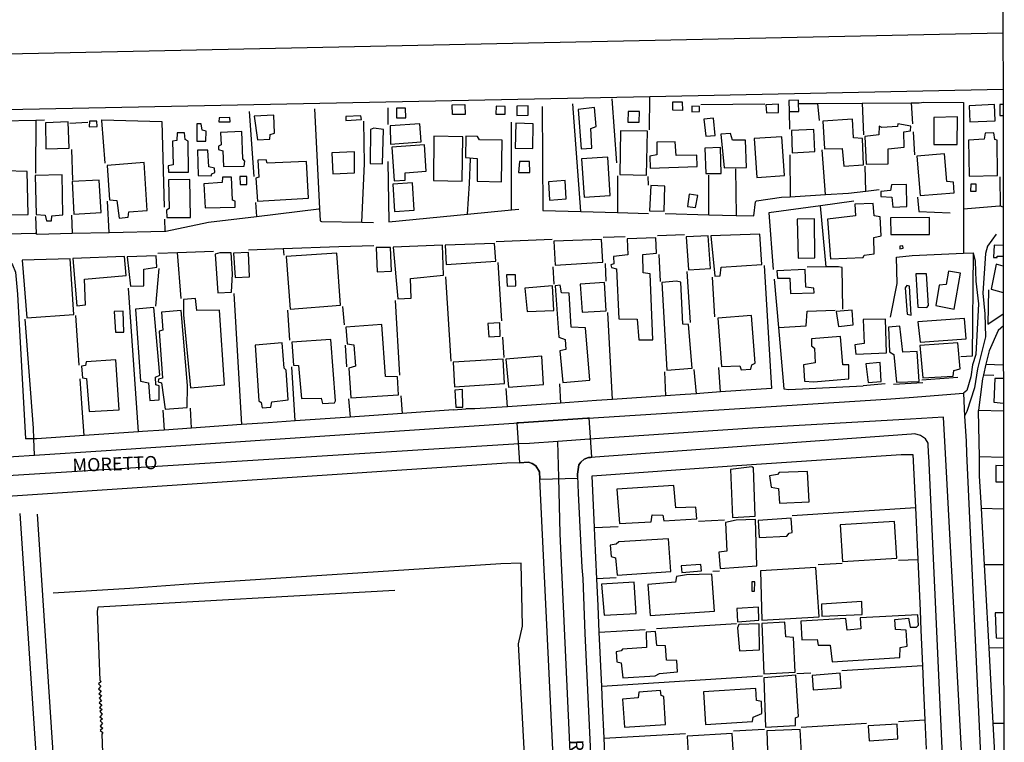
# Model space of a CAD drawing. Units: millimetres. Extents: x 185523 to 187939, y 1679829 to 1682603.
# Drawn here: x 187750 to 187936, y 1682246 to 1682382 of the extents above; entities that cross this region are included whole.
import ezdxf
from ezdxf.enums import TextEntityAlignment as Align

# ---------------------------------------------------------------- set-up
doc = ezdxf.new("R2010")
doc.units = ezdxf.units.MM
doc.header["$LTSCALE"] = 4
doc.header["$MEASUREMENT"] = 0
for name, color, linetype in [('V-CANAL', 7, 'Continuous'), ('V-CRUZAMENTO', 1, 'Continuous'), ('V-EDIFICACAO', 2, 'Continuous'), ('V-EIXO_DE_LOGRADOURO', 130, 'Continuous'), ('V-LOTE', 1, 'Continuous'), ('V-NOME_DOS_LOGRADOUROS', 7, 'Continuous'), ('V-QUADRA', 20, 'Continuous'), ('V-TESTADA', 4, 'Continuous'), ('V-VALETA', 241, 'Continuous'), ('X-LIMITE_5000', 7, 'Continuous')]:
    doc.layers.add(name, color=color, linetype=linetype)

msp = doc.modelspace()

# ---------------------------------------------------------------- linework, layer by layer
at = {"layer": 'V-CANAL'}
for points in [[(187935.92, 1682379.86), (187609.6, 1682372.97), (187453.36, 1682369.41)], [(187869.04, 1682367.9), (187935.93, 1682369.26)], [(187612.92, 1682362.68), (187869.04, 1682367.9)], [(187657.57, 1682332.21), (187743.87, 1682338.96), (187744.82, 1682338.76), (187746.38, 1682338.1), (187747.56, 1682337.15), (187748.38, 1682336.04), (187749, 1682334.66), (187749.35, 1682330.45), (187750.88, 1682303.1)], [(187749.81, 1682288.97), (187756.31, 1682191.42)], [(187763.91, 1682117.64), (187763.72, 1682119.42), (187761.03, 1682168.79), (187753.11, 1682288.86)]]:
    msp.add_lwpolyline(points, dxfattribs=at)
at = {"layer": 'V-CRUZAMENTO'}
msp.add_lwpolyline([(187857.602, 1682307.044), (187857.38, 1682307.03), (187857.26, 1682307.02), (187844.24, 1682306.14), (187843.901, 1682306.117), (187844.41, 1682298.58), (187846.06, 1682298.65), (187846.79, 1682298.41), (187847.45, 1682297.97), (187848.15, 1682296.83), (187848.22, 1682295.43), (187855.406, 1682295.63), (187855.39, 1682296.07), (187855.38, 1682296.43), (187855.65, 1682298.2), (187855.98, 1682298.7), (187856.62, 1682299.23), (187857.43, 1682299.56), (187857.85, 1682299.59), (187858.074, 1682299.606)], close=True, dxfattribs=at)
at = {"layer": 'V-EDIFICACAO'}
for points in [[(187873.42, 1682365.27), (187873.42, 1682366.89), (187875.21, 1682366.9), (187875.26, 1682365.26)], [(187897.2, 1682366.54), (187897.19, 1682367.16), (187895.4, 1682367.12), (187895.41, 1682365.02), (187895.43, 1682365.02), (187897.24, 1682365.04)], [(187822.85, 1682363.84), (187822.8, 1682365.67), (187821.09, 1682365.65), (187821.11, 1682363.84)], [(187831.68, 1682364.48), (187831.61, 1682366.3), (187834.03, 1682366.35), (187834.08, 1682364.48)], [(187841.65, 1682364.51), (187841.65, 1682365.99), (187839.96, 1682366.06), (187839.9, 1682364.54)], [(187846.01, 1682364.36), (187846.01, 1682366.09), (187843.89, 1682366.03), (187843.87, 1682364.31)], [(187855.5, 1682365.44), (187856.08, 1682357.95), (187858.07, 1682358.13), (187857.92, 1682361.82), (187858.91, 1682362.19), (187858.6, 1682365.81), (187855.5, 1682365.44)], [(187867.05, 1682363), (187867.08, 1682365.02), (187864.97, 1682365.07), (187864.92, 1682363.03)], [(187877.04, 1682366.04), (187877.03, 1682365), (187878.45, 1682365.02), (187878.44, 1682366.02), (187877.04, 1682366.04)], [(187891.03, 1682366.32), (187891.13, 1682364.81), (187893.41, 1682364.87), (187893.4, 1682366.42), (187891.03, 1682366.32)], [(187929.5, 1682366.14), (187929.67, 1682363.11), (187934.41, 1682363.29), (187934.34, 1682366.36), (187929.5, 1682366.14)], [(187754.64, 1682362.88), (187754.74, 1682357.98), (187759.16, 1682358.11), (187758.97, 1682363.06), (187754.64, 1682362.88)], [(187762.97, 1682363.23), (187762.93, 1682362.16), (187764.41, 1682362.22), (187764.35, 1682363.23), (187762.97, 1682363.23)], [(187787.5, 1682363.85), (187787.46, 1682363.06), (187789.58, 1682363.09), (187789.56, 1682363.91), (187787.5, 1682363.85)], [(187794.16, 1682364.15), (187794.79, 1682359.67), (187797.14, 1682359.83), (187797.19, 1682360.72), (187798.01, 1682360.92), (187797.88, 1682364.37), (187794.16, 1682364.15)], [(187811.49, 1682364.08), (187811.52, 1682363.37), (187814.5, 1682363.54), (187814.36, 1682364.23), (187811.49, 1682364.08)], [(187879.26, 1682363.61), (187879.67, 1682360.39), (187881.4, 1682360.5), (187881.1, 1682363.81), (187879.26, 1682363.61)], [(187901.84, 1682363.22), (187902.13, 1682357.99), (187905.48, 1682358.04), (187905.78, 1682354.73), (187909.51, 1682354.93), (187909.33, 1682359.91), (187907.62, 1682360.07), (187907.41, 1682363.58), (187901.84, 1682363.22)], [(187922.8, 1682363.93), (187922.8, 1682358.79), (187927.25, 1682358.78), (187927.32, 1682364.06), (187922.8, 1682363.93)], [(187783.32, 1682362.69), (187783.32, 1682359.45), (187785.02, 1682359.45), (187785.05, 1682361.3), (187784.3, 1682361.5), (187784.15, 1682362.68), (187783.32, 1682362.69)], [(187787.75, 1682361.09), (187787.9, 1682358.75), (187787.41, 1682358.49), (187787.43, 1682357.83), (187788.25, 1682357.58), (187788.35, 1682354.62), (187792.26, 1682354.67), (187792.39, 1682355.67), (187791.99, 1682356.08), (187791.79, 1682361.29), (187787.75, 1682361.09)], [(187816.78, 1682361.86), (187816.17, 1682361.66), (187816.1, 1682355.2), (187818.44, 1682355.11), (187818.65, 1682361.65), (187816.78, 1682361.86)], [(187819.93, 1682362.34), (187819.96, 1682358.85), (187825.79, 1682359.28), (187825.53, 1682362.72), (187819.93, 1682362.34)], [(187843.71, 1682362.82), (187843.54, 1682358.11), (187846.91, 1682358.06), (187847, 1682362.74), (187843.71, 1682362.82)], [(187863.54, 1682361.38), (187863.38, 1682353.14), (187868.4, 1682353.02), (187868.62, 1682361.34), (187863.54, 1682361.38)], [(187895.88, 1682361.44), (187895.99, 1682357.23), (187900.3, 1682357.45), (187900.11, 1682361.63), (187895.88, 1682361.44)], [(187909.79, 1682360.32), (187910.04, 1682355.05), (187914.18, 1682355.14), (187914.19, 1682358.01), (187917.18, 1682358.29), (187917.15, 1682361.18), (187918.43, 1682361.4), (187918.45, 1682362.3), (187916.02, 1682362.73), (187915.93, 1682362.19), (187912.98, 1682362), (187912.47, 1682362.28), (187912.39, 1682360.66), (187909.79, 1682360.32)], [(187779.59, 1682361.03), (187779.51, 1682359.55), (187778.72, 1682359.4), (187778.84, 1682354.95), (187777.88, 1682354.76), (187777.93, 1682353.56), (187781.73, 1682353.58), (187781.68, 1682359.43), (187781.08, 1682359.72), (187780.99, 1682361.02), (187779.59, 1682361.03)], [(187828.19, 1682360.35), (187828.13, 1682351.96), (187833.52, 1682351.83), (187833.67, 1682360.27), (187828.19, 1682360.35)], [(187834.2, 1682360.36), (187834.14, 1682356.35), (187836.38, 1682356.18), (187836.39, 1682351.83), (187841.01, 1682351.75), (187841.1, 1682359.62), (187836.84, 1682359.71), (187836.46, 1682360.3), (187834.2, 1682360.36)], [(187870.36, 1682359.22), (187870.41, 1682356.84), (187869.09, 1682356.57), (187869.12, 1682354.35), (187878.04, 1682354.65), (187877.99, 1682356.75), (187874.04, 1682356.71), (187873.83, 1682359.32), (187870.36, 1682359.22)], [(187884.36, 1682360.88), (187882.48, 1682360.74), (187883.15, 1682354.38), (187887.35, 1682354.44), (187887.19, 1682359.59), (187884.69, 1682359.64), (187884.36, 1682360.88)], [(187888.83, 1682359.94), (187889.35, 1682352.56), (187894.56, 1682352.95), (187894.08, 1682360.26), (187888.83, 1682359.94)], [(187929.37, 1682359.59), (187929.53, 1682352.78), (187934.9, 1682352.91), (187934.83, 1682359.6), (187934.35, 1682359.75), (187934.21, 1682360.99), (187932.56, 1682360.94), (187932.35, 1682359.8), (187929.37, 1682359.59)], [(187783.41, 1682357.71), (187783.57, 1682352.91), (187786.04, 1682352.85), (187786.12, 1682353.25), (187786.69, 1682353.49), (187786.65, 1682354.33), (187785.58, 1682354.55), (187785.38, 1682357.74), (187783.41, 1682357.71)], [(187808.83, 1682357.23), (187809.03, 1682353.23), (187813.16, 1682353.42), (187813.12, 1682357.41), (187808.83, 1682357.23)], [(187820.19, 1682358.28), (187820.63, 1682351.92), (187822.75, 1682352.08), (187822.77, 1682353.44), (187826.72, 1682353.75), (187826.4, 1682358.73), (187820.19, 1682358.28)], [(187879.45, 1682358.12), (187879.67, 1682353.3), (187882.58, 1682353.33), (187882.43, 1682358.24), (187879.45, 1682358.12)], [(187796.59, 1682355.24), (187796.43, 1682355.88), (187794.87, 1682355.82), (187795.04, 1682352.63), (187794.48, 1682352.41), (187794.81, 1682348.09), (187804.42, 1682348.67), (187804.08, 1682355.6), (187796.59, 1682355.24)], [(187844.38, 1682355.58), (187844.21, 1682353.53), (187846.33, 1682353.53), (187846.3, 1682355.56), (187844.38, 1682355.58)], [(187856.13, 1682356.07), (187856.65, 1682348.86), (187861.57, 1682349.12), (187861.13, 1682356.41), (187856.13, 1682356.07)], [(187919.64, 1682356.59), (187920.22, 1682349.12), (187926.65, 1682349.64), (187926.58, 1682351.69), (187925.32, 1682351.81), (187924.85, 1682357.05), (187919.64, 1682356.59)], [(187746.98, 1682353.8), (187747.53, 1682345.51), (187751.39, 1682345.54), (187751.18, 1682353.71), (187746.98, 1682353.8)], [(187766.3, 1682354.83), (187766.76, 1682348.33), (187768.15, 1682348.21), (187768.58, 1682344.87), (187770.31, 1682345.05), (187770.41, 1682346.04), (187773.87, 1682346.31), (187773.35, 1682355.39), (187766.3, 1682354.83)], [(187752.69, 1682352.92), (187752.88, 1682345.56), (187754.6, 1682345.44), (187754.82, 1682344.37), (187755.77, 1682344.36), (187755.85, 1682345.28), (187757.95, 1682345.52), (187757.8, 1682353.03), (187752.69, 1682352.92)], [(187759.69, 1682351.78), (187760.04, 1682345.61), (187765.16, 1682345.96), (187764.83, 1682352.02), (187759.69, 1682351.78)], [(187777.92, 1682352.12), (187778.05, 1682346.68), (187777.54, 1682346.36), (187777.6, 1682344.98), (187782.09, 1682345), (187781.96, 1682352.19), (187777.92, 1682352.12)], [(187784.65, 1682351.35), (187784.85, 1682346.8), (187790.53, 1682346.93), (187790.54, 1682348.09), (187790.04, 1682348.26), (187789.87, 1682352.64), (187788.17, 1682352.6), (187788.08, 1682351.59), (187784.65, 1682351.35)], [(187791.42, 1682352.73), (187791.49, 1682351.22), (187792.77, 1682351.23), (187792.78, 1682352.76), (187791.42, 1682352.73)], [(187849.85, 1682351.74), (187850.08, 1682348.29), (187853.22, 1682348.49), (187853.06, 1682352), (187849.85, 1682351.74)], [(187820.41, 1682351.3), (187820.73, 1682346.12), (187824.44, 1682346.38), (187824.16, 1682351.52), (187820.41, 1682351.3)], [(187869.22, 1682351.02), (187869.02, 1682346.25), (187871.8, 1682346.19), (187871.9, 1682350.91), (187869.22, 1682351.02)], [(187914.83, 1682351.15), (187914.65, 1682350.07), (187912.77, 1682349.89), (187912.78, 1682348.93), (187914.87, 1682348.81), (187915.09, 1682346.92), (187917.74, 1682347.05), (187917.68, 1682351.24), (187914.83, 1682351.15)], [(187929.83, 1682351.3), (187929.75, 1682349.99), (187930.85, 1682349.99), (187930.86, 1682351.3), (187929.83, 1682351.3)], [(187876.52, 1682349.42), (187876.17, 1682347.04), (187877.72, 1682346.85), (187878.13, 1682349.13), (187876.52, 1682349.42)], [(187902.7, 1682344.66), (187903.24, 1682337.14), (187909.46, 1682337.41), (187909.63, 1682337.88), (187911.56, 1682338.13), (187911.44, 1682341.21), (187912.84, 1682341.5), (187912.68, 1682345.11), (187911.54, 1682345.27), (187911.37, 1682347.66), (187907.9, 1682347.48), (187907.99, 1682345.3), (187902.7, 1682344.66)], [(187896.96, 1682344.69), (187897.13, 1682337.28), (187900.3, 1682337.37), (187900.21, 1682344.72), (187896.96, 1682344.69)], [(187914.63, 1682344.91), (187914.66, 1682341.75), (187921.99, 1682341.79), (187921.99, 1682344.96), (187914.63, 1682344.91)], [(187850.87, 1682340.53), (187851.17, 1682335.97), (187860.16, 1682336.54), (187859.93, 1682340.81), (187850.87, 1682340.53)], [(187864.78, 1682340.93), (187864.88, 1682337.91), (187862.21, 1682337.62), (187862.22, 1682336.24), (187861.69, 1682336.05), (187861.78, 1682335.5), (187862.73, 1682335.28), (187863.18, 1682325.79), (187866.68, 1682325.72), (187866.98, 1682321.81), (187869.62, 1682321.84), (187869.11, 1682334.3), (187867.81, 1682334.52), (187867.71, 1682337.97), (187870.35, 1682338.24), (187870.19, 1682341.14), (187864.78, 1682340.93)], [(187875.91, 1682341.35), (187876.39, 1682335.06), (187880.56, 1682335.31), (187880.09, 1682341.54), (187875.91, 1682341.35)], [(187880.63, 1682341.5), (187881.38, 1682333.9), (187882.38, 1682333.97), (187882.56, 1682335.58), (187890.25, 1682336.11), (187889.87, 1682341.82), (187880.63, 1682341.5)], [(187817.26, 1682339.31), (187817.45, 1682334.7), (187820.18, 1682334.8), (187819.95, 1682339.31), (187817.26, 1682339.31)], [(187820.44, 1682339.35), (187821.35, 1682329.6), (187823.85, 1682329.73), (187823.73, 1682333.44), (187830, 1682334.04), (187829.79, 1682339.72), (187820.44, 1682339.35)], [(187830.34, 1682339.74), (187830.53, 1682336.09), (187839.88, 1682336.7), (187839.67, 1682340.08), (187830.34, 1682339.74)], [(187916.42, 1682339.53), (187916.4, 1682339.04), (187917.05, 1682339.17), (187916.97, 1682339.62), (187916.42, 1682339.53)], [(187750.24, 1682336.91), (187751.1, 1682325.99), (187760, 1682326.63), (187759.34, 1682337.19), (187750.24, 1682336.91)], [(187759.84, 1682337.21), (187760.61, 1682328.26), (187762.25, 1682328.47), (187762.01, 1682333.29), (187769.94, 1682334.02), (187769.62, 1682337.62), (187759.84, 1682337.21)], [(187770.13, 1682337.51), (187770.75, 1682332), (187773.25, 1682332.02), (187773.27, 1682335.2), (187775.73, 1682335.56), (187775.62, 1682337.74), (187770.13, 1682337.51)], [(187787.66, 1682338.32), (187786.75, 1682338.03), (187787.27, 1682330.71), (187789.87, 1682330.84), (187790.04, 1682334.35), (187789.78, 1682338.31), (187787.66, 1682338.32)], [(187790.23, 1682338.22), (187790.55, 1682333.62), (187793.27, 1682333.77), (187793.1, 1682338.34), (187790.23, 1682338.22)], [(187800.2, 1682337.62), (187800.96, 1682327.65), (187810.51, 1682328.38), (187809.81, 1682338.25), (187800.2, 1682337.62)], [(187893.1, 1682334.89), (187893.21, 1682333.52), (187895.55, 1682333.48), (187895.72, 1682330.58), (187900.16, 1682330.71), (187900.13, 1682331.59), (187898.62, 1682331.81), (187898.45, 1682335.15), (187893.1, 1682334.89)], [(187843.68, 1682332.08), (187843.62, 1682334.13), (187841.94, 1682334.13), (187842.05, 1682332.01)], [(187919.42, 1682334.33), (187919.8, 1682328.03), (187921.5, 1682327.94), (187921.81, 1682328.32), (187921.42, 1682334.3), (187919.42, 1682334.33)], [(187923.82, 1682332.19), (187923.21, 1682328.34), (187926.68, 1682327.65), (187927.86, 1682334.46), (187925.58, 1682334.85), (187925.15, 1682332.28), (187923.82, 1682332.19)], [(187845.42, 1682331.63), (187845.83, 1682327.17), (187850.86, 1682327.4), (187850.64, 1682332.02), (187845.42, 1682331.63)], [(187854.19, 1682324.21), (187853.76, 1682330.67), (187852.35, 1682330.71), (187852.07, 1682332.18), (187851.16, 1682332.04), (187851.83, 1682322.36), (187853.03, 1682321.89), (187853.13, 1682320.01), (187852.02, 1682319.72), (187852.57, 1682313.74), (187857.72, 1682314.18), (187856.89, 1682324.09), (187854.19, 1682324.21)], [(187855.88, 1682332.35), (187856.25, 1682327.04), (187860.78, 1682327.34), (187860.49, 1682332.67), (187855.88, 1682332.35)], [(187874.1, 1682332.93), (187871.35, 1682332.7), (187872.25, 1682316.07), (187877.05, 1682316.5), (187876.41, 1682324.76), (187875.34, 1682324.81), (187874.94, 1682332.73), (187874.1, 1682332.93)], [(187917.7, 1682332.1), (187917.37, 1682331.7), (187917.76, 1682326.69), (187918.51, 1682326.53), (187918.23, 1682332), (187917.7, 1682332.1)], [(187783.31, 1682327.36), (187783.04, 1682329.67), (187780.76, 1682329.45), (187780.78, 1682326.56), (187782.09, 1682312.75), (187788.54, 1682313.34), (187787.58, 1682327.47), (187783.31, 1682327.36)], [(187771.67, 1682327.66), (187772.63, 1682314.03), (187774.18, 1682313.72), (187774.43, 1682310.38), (187776.18, 1682310.46), (187776.16, 1682313.12), (187775.56, 1682313.32), (187775.5, 1682314.75), (187776.29, 1682315.17), (187775.14, 1682327.92), (187771.67, 1682327.66)], [(187767.62, 1682327.18), (187767.91, 1682323.31), (187769.48, 1682323.31), (187769.37, 1682327.24), (187767.62, 1682327.18)], [(187776.62, 1682327.07), (187776.86, 1682323.66), (187776.17, 1682323.45), (187776.83, 1682314.57), (187776.04, 1682314.4), (187776.01, 1682313.91), (187776.61, 1682313.69), (187777.32, 1682308.74), (187781.48, 1682309.02), (187781.52, 1682313.16), (187780.31, 1682327.37), (187776.62, 1682327.07)], [(187881.91, 1682325.94), (187882.61, 1682316.81), (187886.07, 1682316.92), (187886.38, 1682316.17), (187888.17, 1682316.29), (187888.37, 1682317.07), (187888.99, 1682317.4), (187888.31, 1682326.44), (187881.91, 1682325.94)], [(187904.36, 1682327.22), (187904.75, 1682324.36), (187907.54, 1682324.65), (187907.36, 1682327.42), (187904.36, 1682327.22)], [(187909.47, 1682325.65), (187909.62, 1682321.16), (187907.86, 1682320.9), (187908.04, 1682319.13), (187913.89, 1682319.4), (187913.7, 1682325.75), (187909.47, 1682325.65)], [(187919.77, 1682325.21), (187920.23, 1682321.4), (187928.95, 1682322.01), (187928.64, 1682325.84), (187919.77, 1682325.21)], [(187811.54, 1682324.25), (187811.77, 1682321.09), (187813, 1682320.87), (187813.33, 1682316.86), (187812.09, 1682316.44), (187812.47, 1682310.87), (187821.47, 1682311.45), (187821.32, 1682314.85), (187819.01, 1682314.9), (187818.33, 1682324.74), (187811.54, 1682324.25)], [(187838.4, 1682324.9), (187838.56, 1682322.43), (187840.75, 1682322.52), (187840.64, 1682325.06), (187838.4, 1682324.9)], [(187916.97, 1682319.49), (187916.41, 1682324.39), (187914.25, 1682324.25), (187914.44, 1682319.53), (187915.26, 1682319.05), (187915.76, 1682313.8), (187920.07, 1682313.97), (187919.69, 1682319.63), (187916.97, 1682319.49)], [(187801.3, 1682321.37), (187801.59, 1682317.04), (187802.55, 1682316.95), (187803.09, 1682310.75), (187806.83, 1682310.8), (187807.09, 1682309.79), (187809.34, 1682309.91), (187809.53, 1682310.28), (187808.69, 1682321.92), (187801.3, 1682321.37)], [(187905.59, 1682317.13), (187905.16, 1682322.44), (187899.69, 1682322.03), (187899.67, 1682320.72), (187900.24, 1682320.23), (187900.37, 1682317.46), (187898.18, 1682317.08), (187898.33, 1682313.98), (187900.05, 1682313.87), (187906.74, 1682314.44), (187906.75, 1682317.08), (187905.59, 1682317.13)], [(187794.32, 1682320.84), (187795.05, 1682310.28), (187795.46, 1682309.99), (187795.64, 1682308.96), (187797.34, 1682309.1), (187797.53, 1682310.1), (187800.59, 1682310.47), (187800.21, 1682316.11), (187799.81, 1682316.49), (187799.44, 1682321.25), (187794.32, 1682320.84)], [(187920.15, 1682320.74), (187920.76, 1682314.64), (187926.51, 1682314.95), (187926.62, 1682316.02), (187927.8, 1682316.37), (187927.37, 1682321.27), (187920.15, 1682320.74)], [(187831.81, 1682317.6), (187832.09, 1682312.94), (187841.54, 1682313.59), (187841.27, 1682318.19), (187831.81, 1682317.6)], [(187841.82, 1682318.2), (187842.29, 1682312.88), (187848.91, 1682313.36), (187848.6, 1682318.71), (187841.82, 1682318.2)], [(187762.37, 1682317.66), (187762.2, 1682316.97), (187761.46, 1682316.82), (187761.63, 1682314.67), (187762.44, 1682314.51), (187762.93, 1682308.27), (187768.59, 1682308.58), (187767.96, 1682318.02), (187762.37, 1682317.66)], [(187909.95, 1682317.26), (187910.37, 1682313.74), (187912.84, 1682313.96), (187912.65, 1682317.51), (187909.95, 1682317.26)], [(187832.12, 1682312.32), (187832.34, 1682309.1), (187833.69, 1682309.09), (187833.6, 1682312.42), (187832.12, 1682312.32)], [(187884.33, 1682297.26), (187884.71, 1682288.2), (187888.98, 1682288.48), (187888.66, 1682297.58), (187888.38, 1682297.79), (187884.33, 1682297.26)], [(187893.56, 1682296.73), (187893.22, 1682296.33), (187891.7, 1682296.12), (187892.05, 1682293.93), (187893.41, 1682293.72), (187893.6, 1682290.92), (187899.22, 1682291.2), (187898.93, 1682296.9), (187893.56, 1682296.73)], [(187862.84, 1682293.55), (187863.29, 1682287.08), (187869.31, 1682287.36), (187869.5, 1682288.72), (187871.5, 1682288.65), (187871.69, 1682287.55), (187877.95, 1682287.95), (187877.8, 1682290.15), (187874, 1682290.04), (187873.6, 1682294.27), (187862.84, 1682293.55)], [(187885.39, 1682287.7), (187883.41, 1682287.28), (187883.65, 1682281.85), (187882.1, 1682281.67), (187882.36, 1682278.53), (187889.33, 1682279.07), (187889.04, 1682287.8), (187885.39, 1682287.7)], [(187889.6, 1682287.64), (187889.75, 1682284.4), (187895.01, 1682284.65), (187895.41, 1682285.22), (187896, 1682285.36), (187895.85, 1682288.08), (187889.6, 1682287.64)], [(187905.1, 1682286.83), (187905.51, 1682279.91), (187915.84, 1682280.54), (187915.41, 1682287.45), (187905.1, 1682286.83)], [(187863.19, 1682283.62), (187862.69, 1682283.16), (187861.57, 1682282.94), (187861.75, 1682280.83), (187862.57, 1682280.55), (187862.9, 1682277.28), (187873.03, 1682278), (187872.58, 1682284.14), (187863.19, 1682283.62)], [(187874.99, 1682279.05), (187875.13, 1682277.79), (187878.87, 1682278.09), (187878.72, 1682279.32), (187874.99, 1682279.05)], [(187874.09, 1682277.02), (187873.89, 1682275.94), (187868.66, 1682275.54), (187869.12, 1682269.69), (187881.29, 1682270.48), (187880.8, 1682277.46), (187876, 1682277.35), (187874.09, 1682277.02)], [(187889.99, 1682278.12), (187890.27, 1682268.77), (187901.09, 1682269.38), (187900.49, 1682278.76), (187889.99, 1682278.12)], [(187859.9, 1682275.59), (187860.41, 1682269.7), (187866.48, 1682270.03), (187866.07, 1682275.99), (187859.9, 1682275.59)], [(187888.39, 1682276.02), (187888.374, 1682274.289), (187888.906, 1682274.282), (187888.913, 1682276.007), (187888.39, 1682276.02)], [(187901.53, 1682271.82), (187901.65, 1682269.53), (187909.29, 1682269.86), (187909.2, 1682272.28), (187901.53, 1682271.82)], [(187885.51, 1682270.98), (187885.68, 1682268.47), (187889.68, 1682268.75), (187889.65, 1682271.25), (187885.51, 1682270.98)], [(187906.4, 1682266.86), (187906.16, 1682269.11), (187897.64, 1682268.58), (187897.86, 1682265.08), (187900.71, 1682265.12), (187900.96, 1682264.05), (187903.19, 1682264.05), (187903.58, 1682260.86), (187916.38, 1682261.69), (187916.45, 1682263.59), (187917.78, 1682263.87), (187917.59, 1682266.87), (187915.58, 1682266.98), (187915.43, 1682268.91), (187918.03, 1682269.17), (187918.33, 1682267.46), (187919.56, 1682267.43), (187919.93, 1682267.84), (187919.82, 1682269.8), (187908.88, 1682269.24), (187908.98, 1682267.12), (187906.4, 1682266.86)], [(187885.94, 1682267.96), (187885.69, 1682267.32), (187886.02, 1682262.97), (187889.81, 1682263.16), (187889.73, 1682268.11), (187885.94, 1682267.96)], [(187894.79, 1682265.63), (187894.62, 1682268.4), (187890.27, 1682268.12), (187890.66, 1682258.59), (187896.57, 1682258.96), (187896.25, 1682265.49), (187894.79, 1682265.63)], [(187868.38, 1682266.53), (187868.46, 1682263.6), (187863.89, 1682263.3), (187863.64, 1682262.96), (187862.68, 1682262.79), (187862.8, 1682260.9), (187863.65, 1682260.68), (187863.98, 1682257.89), (187870.05, 1682258.24), (187870.88, 1682258.71), (187874.31, 1682259.01), (187874.18, 1682261.17), (187872.21, 1682261.21), (187872.03, 1682263.92), (187870.37, 1682263.95), (187870.13, 1682266.61), (187868.38, 1682266.53)], [(187899.8, 1682258.32), (187899.99, 1682255.6), (187905.31, 1682255.98), (187905.08, 1682258.74), (187899.8, 1682258.32)], [(187890.62, 1682257.88), (187890.93, 1682248.52), (187896.66, 1682248.83), (187896.64, 1682250.27), (187897.21, 1682250.56), (187896.72, 1682258.34), (187890.62, 1682257.88)], [(187866.99, 1682255.17), (187866.86, 1682254.1), (187863.87, 1682253.81), (187864.28, 1682248.5), (187872, 1682249.04), (187871.69, 1682254.31), (187871.22, 1682254.49), (187871.06, 1682255.46), (187866.99, 1682255.17)], [(187879.2, 1682255.19), (187879.62, 1682249.06), (187888.52, 1682249.57), (187888.64, 1682250.39), (187890.24, 1682251.11), (187890.19, 1682253.37), (187889.28, 1682253.58), (187889.11, 1682255.84), (187879.2, 1682255.19)], [(187891.19, 1682247.86), (187891.54, 1682238.43), (187893.07, 1682238.27), (187900.8, 1682239.07), (187900.71, 1682240.05), (187897.98, 1682240.13), (187897.5, 1682248.06), (187891.19, 1682247.86)], [(187910.39, 1682248.75), (187910.61, 1682245.96), (187916.03, 1682246.29), (187915.89, 1682249.07), (187910.39, 1682248.75)], [(187876.13, 1682246.8), (187876.35, 1682243.42), (187875.59, 1682243.04), (187875.78, 1682240.8), (187880.64, 1682241.02), (187880.85, 1682242.88), (187884.93, 1682243.25), (187884.66, 1682247.32), (187876.13, 1682246.8)]]:
    msp.add_lwpolyline(points, close=True, dxfattribs=at)
for points in [[(187936.003, 1682366.388), (187935.293, 1682366.371), (187935.332, 1682364.307), (187935.93, 1682364.27)], [(187935.96, 1682339.68), (187934.24, 1682339.73), (187934.13, 1682337.43), (187934.79, 1682337.39), (187934.79, 1682337.65), (187935.96, 1682337.64)], [(187935.96, 1682335.76), (187934.65, 1682336.17), (187933.71, 1682331.41), (187935.97, 1682330.79)], [(187935.99, 1682314.51), (187934.36, 1682314.54), (187934.16, 1682310.01), (187935.99, 1682309.85)], [(187936.01, 1682298), (187934.55, 1682298.02), (187934.54, 1682294.94), (187936.01, 1682294.93)], [(187936.04, 1682270.14), (187934.44, 1682270.14), (187934.61, 1682265.43), (187936.04, 1682265.4)]]:
    msp.add_lwpolyline(points, dxfattribs=at)
at = {"layer": 'V-EIXO_DE_LOGRADOURO'}
for points in [[(187925.01, 1682300.34), (187924.64, 1682307.2), (187918.42, 1682306.84)], [(187918.42, 1682306.84), (187888.52, 1682305.09), (187857.63, 1682303.01)], [(187844.33, 1682302.12), (187680.97, 1682291.91)], [(187851.65, 1682302.6), (187846.28, 1682302.24), (187844.33, 1682302.12)], [(187857.63, 1682303.01), (187851.65, 1682302.6)], [(187851.81, 1682295.75), (187851.65, 1682302.6)], [(187933.38, 1682118.7), (187932.66, 1682129.84), (187928.44, 1682237.1), (187925.01, 1682300.34)], [(187860.47, 1682114.99), (187857.12, 1682175.08), (187852.06, 1682285.1), (187851.81, 1682295.75)]]:
    msp.add_lwpolyline(points, dxfattribs=at)
at = {"layer": 'V-LOTE'}
for points in [[(187861.84, 1682367.44), (187862.75, 1682355.3)], [(187868.98, 1682361.6), (187869.04, 1682367.9)], [(187909.23, 1682366.61), (187918.54, 1682366.67)], [(187918.54, 1682366.67), (187920.02, 1682366.68), (187920.94, 1682366.79), (187928.43, 1682366.73), (187928.44, 1682346.56)], [(187918.54, 1682366.67), (187918.81, 1682362.73)], [(187793.22, 1682365.03), (187794.08, 1682352.77)], [(187805.56, 1682365.58), (187806.52, 1682346.67)], [(187819.46, 1682365.73), (187819.48, 1682362.6)], [(187848.65, 1682365.97), (187848.82, 1682346.32), (187856.03, 1682346.11)], [(187856.03, 1682346.11), (187854.47, 1682366.5)], [(187878.73, 1682366.35), (187890.83, 1682366.47)], [(187895.43, 1682365.02), (187895.51, 1682361.72)], [(187897.2, 1682366.54), (187900.8, 1682366.56)], [(187900.8, 1682366.56), (187909.23, 1682366.61)], [(187900.8, 1682366.56), (187901.14, 1682363.33)], [(187909.23, 1682366.61), (187909.49, 1682360.64)], [(187746.33, 1682363.25), (187752.85, 1682363.43)], [(187752.85, 1682363.43), (187752.74, 1682353.39)], [(187752.85, 1682363.43), (187754.43, 1682363.47)], [(187759.26, 1682362.86), (187762.64, 1682363.05)], [(187765.33, 1682363.49), (187776.69, 1682363.15), (187777.13, 1682346.96)], [(187765.34, 1682363.33), (187765.33, 1682363.49)], [(187765.92, 1682355.25), (187765.34, 1682363.33)], [(187814.51, 1682344.09), (187815.04, 1682355.16), (187814.92, 1682363.22)], [(187842.88, 1682346.46), (187842.89, 1682363.04)], [(187918.9, 1682361.21), (187919.18, 1682356.86)], [(187759.55, 1682357.84), (187759.77, 1682352.02)], [(187902.35, 1682349.31), (187901.66, 1682357.76)], [(187819.48, 1682355.59), (187819.63, 1682344.17), (187834.55, 1682345.64)], [(187834.89, 1682351.43), (187835.08, 1682356.1)], [(187895.54, 1682356.82), (187895.64, 1682348.91)], [(187885.28, 1682354.2), (187885.42, 1682345.38)], [(187909.93, 1682349.98), (187909.81, 1682354.68)], [(187862.97, 1682352.84), (187862.94, 1682345.91)], [(187868.7, 1682352.76), (187868.77, 1682351.12)], [(187880.24, 1682345.51), (187880.2, 1682353.01)], [(187935.42, 1682347.11), (187935.37, 1682352.66)], [(187834.55, 1682345.64), (187834.89, 1682351.43)], [(187902.35, 1682349.31), (187906.69, 1682349.57), (187909.93, 1682349.98)], [(187909.93, 1682349.98), (187912.51, 1682350.3)], [(187766.72, 1682342.15), (187766.37, 1682348.06)], [(187885.42, 1682345.38), (187888.76, 1682345.29), (187889.06, 1682347.97), (187889.25, 1682348.15), (187893.97, 1682348.81), (187895.64, 1682348.91)], [(187895.64, 1682348.91), (187902.35, 1682349.31)], [(187907.68, 1682348.05), (187901.36, 1682347.19)], [(187919.74, 1682348.86), (187919.98, 1682346.15), (187925.93, 1682345.87)], [(187794.39, 1682347.85), (187794.6, 1682345.2)], [(187794.6, 1682345.2), (187806.37, 1682346.6)], [(187806.37, 1682346.6), (187806.52, 1682346.67)], [(187806.52, 1682346.67), (187806.64, 1682344.37)], [(187834.55, 1682345.64), (187842.88, 1682346.46)], [(187842.88, 1682346.46), (187844.24, 1682346.59)], [(187901.36, 1682347.19), (187891.62, 1682345.87), (187892.44, 1682335.17)], [(187902.46, 1682335.62), (187901.36, 1682347.19)], [(187935.42, 1682347.11), (187935.25, 1682347.16), (187928.44, 1682346.56)], [(187928.44, 1682346.56), (187928.45, 1682338.48)], [(187935.95, 1682346.94), (187935.42, 1682347.11)], [(187752.77, 1682345.18), (187752.9, 1682341.93)], [(187759.56, 1682345.44), (187759.72, 1682341.99)], [(187777.2, 1682344.68), (187777.26, 1682342.4)], [(187777.26, 1682342.4), (187777.46, 1682342.4), (187785.5, 1682344.12), (187794.6, 1682345.2)], [(187806.64, 1682344.37), (187806.91, 1682344.2), (187814.51, 1682344.09)], [(187856.03, 1682346.11), (187862.94, 1682345.91)], [(187862.94, 1682345.91), (187868.79, 1682345.74)], [(187871.97, 1682345.73), (187880.24, 1682345.51)], [(187880.24, 1682345.51), (187885.42, 1682345.38)], [(187814.51, 1682344.09), (187816.76, 1682344.06)], [(187747.38, 1682341.92), (187752.68, 1682342.03), (187752.9, 1682341.93)], [(187752.9, 1682341.93), (187753.1, 1682341.84), (187759.72, 1682341.99)], [(187759.72, 1682341.99), (187766.72, 1682342.15)], [(187766.72, 1682342.15), (187777.26, 1682342.4)], [(187840, 1682340.47), (187850.57, 1682340.89)], [(187860.23, 1682341.25), (187864.4, 1682341.37)], [(187870.49, 1682341.59), (187875.65, 1682341.74)], [(187793.1, 1682338.89), (187799.67, 1682339.11)], [(187799.67, 1682339.11), (187810.2, 1682339.47)], [(187799.67, 1682339.11), (187799.74, 1682337.86)], [(187810.2, 1682339.47), (187816.84, 1682339.69)], [(187775.9, 1682338.25), (187779.66, 1682338.39)], [(187779.66, 1682338.39), (187786.45, 1682338.64)], [(187780.35, 1682329.68), (187779.66, 1682338.39)], [(187870.79, 1682338), (187871.02, 1682332.88)], [(187914.65, 1682326.13), (187915.88, 1682332.51), (187915.79, 1682337.49), (187918.73, 1682337.78), (187928.45, 1682338.21)], [(187930.28, 1682338.27), (187930.09, 1682318.75), (187927.91, 1682318.61)], [(187928.45, 1682338.48), (187928.45, 1682338.21)], [(187928.45, 1682338.48), (187928.46, 1682338.21)], [(187928.45, 1682338.21), (187928.46, 1682338.21)], [(187928.46, 1682338.21), (187930.28, 1682338.29)], [(187930.28, 1682338.29), (187930.28, 1682338.27)], [(187776.11, 1682335.33), (187775.48, 1682328.19)], [(187841.05, 1682325.45), (187840.33, 1682336.46)], [(187850.67, 1682335.65), (187850.86, 1682332.39)], [(187860.62, 1682336.27), (187860.76, 1682332.95)], [(187890.71, 1682335.92), (187892.12, 1682312.62)], [(187902.46, 1682335.62), (187898.82, 1682335.6)], [(187905.58, 1682327.63), (187905.48, 1682335.51), (187904.78, 1682335.63), (187902.46, 1682335.62)], [(187830.36, 1682333.77), (187831.4, 1682317.77)], [(187876.77, 1682325.09), (187876.1, 1682334.76)], [(187881.38, 1682326.16), (187880.92, 1682333.68)], [(187892.59, 1682333.29), (187893.4, 1682324.17)], [(187772.27, 1682304.42), (187770.38, 1682331.6)], [(187933.17, 1682331.28), (187933.05, 1682324.78), (187935.98, 1682326.757)], [(187790.33, 1682330.58), (187791.75, 1682305.78)], [(187810.86, 1682328.11), (187811.22, 1682324.65)], [(187821.71, 1682315.16), (187820.89, 1682329.28)], [(187752.43, 1682303.08), (187752.36, 1682305.09), (187750.77, 1682325.73)], [(187761.01, 1682317.04), (187760.4, 1682326.44)], [(187800.92, 1682321.75), (187800.53, 1682327.43)], [(187861.99, 1682310.55), (187861.13, 1682327.03)], [(187893.4, 1682324.17), (187898.68, 1682324.51), (187898.87, 1682327.23), (187904.13, 1682327.43)], [(187893.4, 1682324.17), (187894.43, 1682312.54)], [(187935.994, 1682324.479), (187934.99, 1682323.59), (187933.31, 1682319.78), (187932.69, 1682317.25)], [(187841.46, 1682318.49), (187841.24, 1682322.31)], [(187811.4, 1682320.83), (187811.65, 1682316.69)], [(187801.94, 1682306.48), (187801.29, 1682316.73)], [(187882.45, 1682311.96), (187882.14, 1682316.57)], [(187932.69, 1682317.25), (187932.2, 1682315.22)], [(187932.69, 1682317.25), (187935.982, 1682317.08)], [(187761.6, 1682308.92), (187761.21, 1682314.47)], [(187871.83, 1682315.77), (187872.02, 1682311.24)], [(187877.87, 1682311.64), (187877.45, 1682316.22)], [(187932.2, 1682315.22), (187932.01, 1682314.46), (187931.58, 1682310.99)], [(187932.2, 1682315.22), (187934.2, 1682315.15)], [(187842.09, 1682309.18), (187841.89, 1682312.59)], [(187851.93, 1682313.51), (187852.12, 1682309.87)], [(187892.12, 1682312.62), (187882.45, 1682311.96)], [(187894.43, 1682312.54), (187895.35, 1682312.46), (187909.43, 1682313.12)], [(187821.94, 1682311.26), (187822.17, 1682307.89)], [(187872.02, 1682311.24), (187861.99, 1682310.55)], [(187875.72, 1682311.49), (187872.02, 1682311.24)], [(187877.87, 1682311.64), (187875.72, 1682311.49)], [(187878.51, 1682311.69), (187877.87, 1682311.64)], [(187882.45, 1682311.96), (187878.51, 1682311.69)], [(187931.58, 1682310.99), (187931.28, 1682308.54)], [(187761.96, 1682303.7), (187761.6, 1682308.92)], [(187782.3, 1682305.12), (187782.08, 1682308.87)], [(187812.03, 1682310.64), (187812.3, 1682307.21)], [(187842.09, 1682309.18), (187835.95, 1682308.76)], [(187852.12, 1682309.87), (187842.09, 1682309.18)], [(187858.96, 1682310.34), (187852.12, 1682309.87)], [(187861.99, 1682310.55), (187858.96, 1682310.34)], [(187776.86, 1682308.51), (187777.11, 1682304.76)], [(187812.3, 1682307.2), (187801.94, 1682306.48)], [(187822.17, 1682307.89), (187812.3, 1682307.2)], [(187812.3, 1682307.21), (187812.3, 1682307.2)], [(187831.92, 1682308.57), (187822.17, 1682307.89)], [(187835.95, 1682308.76), (187834.23, 1682308.75)], [(187931.28, 1682308.54), (187931.25, 1682308.31)], [(187931.25, 1682308.31), (187931.38, 1682299.67)], [(187931.28, 1682308.54), (187935.99, 1682308.38)], [(187791.75, 1682305.78), (187782.3, 1682305.12)], [(187796.8, 1682306.13), (187791.75, 1682305.78)], [(187801.94, 1682306.48), (187796.8, 1682306.13)], [(187761.96, 1682303.7), (187753, 1682303.08)], [(187772.27, 1682304.42), (187761.96, 1682303.7)], [(187773, 1682304.47), (187772.27, 1682304.42)], [(187777.11, 1682304.76), (187773, 1682304.47)], [(187782.3, 1682305.12), (187777.11, 1682304.76)], [(187752.43, 1682303.08), (187750.88, 1682303.1)], [(187752.54, 1682299.99), (187752.43, 1682303.08)], [(187753, 1682303.08), (187752.43, 1682303.08)], [(187889.24, 1682298.29), (187916.62, 1682300.12), (187918.86, 1682300.14)], [(187918.86, 1682300.14), (187919.34, 1682290.07)], [(187936, 1682299.57), (187931.38, 1682299.67)], [(187931.38, 1682299.67), (187931.44, 1682296.11)], [(187858.13, 1682296.09), (187883.72, 1682297.9)], [(187858.58, 1682286.29), (187858.13, 1682296.09)], [(187931.44, 1682296.11), (187931.77, 1682289.99)], [(187896.02, 1682288.56), (187919.34, 1682290.07)], [(187919.34, 1682290.07), (187919.81, 1682280.28)], [(187931.77, 1682289.99), (187936.01, 1682289.83)], [(187931.77, 1682289.99), (187932.36, 1682279.24)], [(187858.58, 1682286.29), (187863.04, 1682286.53)], [(187878.28, 1682287.51), (187883.18, 1682287.77)], [(187858.65, 1682284.67), (187858.58, 1682286.29)], [(187859.02, 1682276.57), (187858.65, 1682284.67)], [(187905.46, 1682279.52), (187900.92, 1682279.22)], [(187916.13, 1682280.11), (187919.81, 1682280.28)], [(187919.81, 1682280.28), (187920.27, 1682270.61)], [(187936.03, 1682279.22), (187932.36, 1682279.24)], [(187932.36, 1682279.24), (187932.54, 1682275.93)], [(187882.22, 1682278.02), (187880.99, 1682277.98)], [(187862.68, 1682276.81), (187859.02, 1682276.57)], [(187859.26, 1682271.51), (187859.02, 1682276.57)], [(187932.54, 1682275.93), (187933.22, 1682263.56)], [(187859.49, 1682266.51), (187859.26, 1682271.51)], [(187920.27, 1682270.61), (187920.27, 1682270.51)], [(187870.34, 1682267.21), (187885.46, 1682268.12)], [(187859.49, 1682266.51), (187868.15, 1682267.03)], [(187859.96, 1682256.21), (187859.49, 1682266.51)], [(187920.36, 1682266.91), (187920.67, 1682260.11)], [(187933.22, 1682263.56), (187936.04, 1682263.6)], [(187933.22, 1682263.56), (187934, 1682249.28)], [(187899.56, 1682258.77), (187896.9, 1682258.61)], [(187920.67, 1682260.11), (187905.42, 1682259.18)], [(187920.67, 1682260.11), (187920.88, 1682255.42)], [(187890.37, 1682258.19), (187859.96, 1682256.21)], [(187860.11, 1682252.9), (187859.96, 1682256.21)], [(187920.88, 1682255.43), (187921.13, 1682249.89)], [(187860.4, 1682246.45), (187860.11, 1682252.9)], [(187897.69, 1682248.54), (187910.08, 1682249.28)], [(187916.13, 1682249.62), (187921.13, 1682249.89)], [(187921.13, 1682249.89), (187921.39, 1682244.36)], [(187934, 1682249.28), (187936.06, 1682249.3)], [(187934, 1682249.28), (187934.31, 1682243.57)], [(187884.92, 1682247.82), (187890.77, 1682248.17)], [(187860.4, 1682246.45), (187875.84, 1682247.31)], [(187860.68, 1682240.42), (187860.4, 1682246.45)]]:
    msp.add_lwpolyline(points, dxfattribs=at)
at = {"layer": 'V-QUADRA'}
for points in [[(187934.64, 1682341.81), (187932.96, 1682339.57), (187932.61, 1682338.14), (187932.09, 1682330.68), (187932.47, 1682326.77), (187932.58, 1682322.39), (187931.1, 1682316.35), (187930.55, 1682312.72), (187929.06, 1682308.27)], [(187930.28, 1682338.27), (187930.68, 1682336.74), (187930.78, 1682332.95), (187931.26, 1682328.63), (187930.75, 1682319.06), (187930.16, 1682317.12), (187929.81, 1682314.84), (187929.06, 1682312.25), (187928.45, 1682311.71), (187928.43, 1682311.71), (187928.66, 1682307.39), (187928.92, 1682302.64), (187929.03, 1682300.35), (187934.28, 1682187.53), (187934.54, 1682184.39), (187934.66, 1682179.45), (187934.78, 1682179.09), (187936.17, 1682148)], [(187601.19, 1682290.14), (187605.12, 1682290.4), (187665.25, 1682294.31), (187680.8, 1682295.32), (187748.62, 1682299.73), (187752.54, 1682299.99), (187766.12, 1682300.87), (187844.24, 1682306.14), (187857.26, 1682307.02), (187857.38, 1682307.03), (187913.79, 1682310.61), (187918.13, 1682310.94), (187928.43, 1682311.71)], [(187929.06, 1682308.27), (187928.66, 1682307.39)], [(187925.3, 1682225.09), (187921.87, 1682299.85), (187921.84, 1682300.33), (187921.84, 1682300.33), (187921.73, 1682302.26), (187921.23, 1682303.12), (187920.3, 1682303.75), (187919.2, 1682304.03), (187918.63, 1682303.99), (187918.63, 1682303.99), (187857.85, 1682299.59), (187857.85, 1682299.59), (187857.43, 1682299.56), (187856.62, 1682299.23), (187855.98, 1682298.7), (187855.65, 1682298.2), (187855.38, 1682296.43), (187855.39, 1682296.07), (187855.39, 1682296.07), (187855.51, 1682292.81), (187856.17, 1682278.73), (187856.39, 1682276.69), (187856.73, 1682266.23), (187863.87, 1682115.14)], [(187853.45, 1682186.44), (187848.22, 1682295.43), (187848.22, 1682295.43), (187848.15, 1682296.83), (187847.45, 1682297.97), (187846.79, 1682298.41), (187846.06, 1682298.65), (187844.41, 1682298.58), (187844.41, 1682298.58), (187842.01, 1682298.48), (187681.18, 1682287.76), (187681.18, 1682287.76), (187678.38, 1682287.57), (187678.38, 1682287.57), (187677.4, 1682287.21), (187676.45, 1682286.33), (187676.32, 1682286.04), (187676.19, 1682284.4), (187676.26, 1682283.35), (187676.26, 1682283.35), (187682.73, 1682182.3)]]:
    msp.add_lwpolyline(points, dxfattribs=at)
at = {"layer": 'V-TESTADA'}
for points in [[(187927.37, 1682314.72), (187920.55, 1682314.21)], [(187892.12, 1682312.62), (187882.45, 1682311.96)], [(187894.43, 1682312.54), (187895.35, 1682312.46), (187909.43, 1682313.12)], [(187913.61, 1682313.48), (187909.43, 1682313.12)], [(187920.73, 1682313.68), (187915.18, 1682313.36)], [(187872.02, 1682311.24), (187861.99, 1682310.55)], [(187875.72, 1682311.49), (187872.02, 1682311.24)], [(187877.87, 1682311.64), (187875.72, 1682311.49)], [(187878.51, 1682311.69), (187877.87, 1682311.64)], [(187882.45, 1682311.96), (187878.51, 1682311.69)], [(187931.58, 1682310.99), (187931.28, 1682308.54)], [(187842.09, 1682309.18), (187835.95, 1682308.76)], [(187852.12, 1682309.87), (187842.09, 1682309.18)], [(187858.96, 1682310.34), (187852.12, 1682309.87)], [(187861.99, 1682310.55), (187858.96, 1682310.34)], [(187812.3, 1682307.21), (187801.94, 1682306.48)], [(187822.17, 1682307.89), (187812.3, 1682307.21)], [(187831.92, 1682308.57), (187822.17, 1682307.89)], [(187831.92, 1682308.57), (187834.23, 1682308.75)], [(187835.95, 1682308.76), (187834.23, 1682308.75)], [(187931.28, 1682308.54), (187931.25, 1682308.31)], [(187931.25, 1682308.31), (187931.38, 1682299.67)], [(187791.75, 1682305.78), (187782.3, 1682305.12)], [(187796.8, 1682306.13), (187791.75, 1682305.78)], [(187801.94, 1682306.48), (187796.8, 1682306.13)], [(187761.96, 1682303.7), (187753, 1682303.08)], [(187772.27, 1682304.42), (187761.96, 1682303.7)], [(187773, 1682304.47), (187772.27, 1682304.42)], [(187777.11, 1682304.76), (187773, 1682304.47)], [(187782.3, 1682305.12), (187777.11, 1682304.76)], [(187889.24, 1682298.29), (187916.62, 1682300.12), (187918.86, 1682300.14)], [(187918.86, 1682300.14), (187919.34, 1682290.07)], [(187931.38, 1682299.67), (187931.44, 1682296.11)], [(187858.13, 1682296.09), (187883.72, 1682297.9)], [(187883.72, 1682297.9), (187889.24, 1682298.29)], [(187858.58, 1682286.29), (187858.13, 1682296.09)], [(187931.44, 1682296.11), (187931.77, 1682289.99)], [(187919.34, 1682290.07), (187919.81, 1682280.28)], [(187931.77, 1682289.99), (187932.36, 1682279.24)], [(187858.65, 1682284.67), (187858.58, 1682286.29)], [(187859.02, 1682276.57), (187858.65, 1682284.67)], [(187919.81, 1682280.28), (187920.27, 1682270.6)], [(187932.36, 1682279.24), (187932.54, 1682275.93)], [(187859.26, 1682271.51), (187859.02, 1682276.57)], [(187932.54, 1682275.93), (187933.22, 1682263.56)], [(187859.49, 1682266.51), (187859.26, 1682271.51)], [(187920.27, 1682270.61), (187920.27, 1682270.6)], [(187920.27, 1682270.6), (187920.27, 1682270.51)], [(187920.27, 1682270.6), (187920.36, 1682266.91)], [(187859.96, 1682256.21), (187859.49, 1682266.51)], [(187920.36, 1682266.91), (187920.67, 1682260.11)], [(187933.22, 1682263.56), (187934, 1682249.28)], [(187920.67, 1682260.11), (187920.88, 1682255.42)], [(187860.11, 1682252.9), (187859.96, 1682256.21)], [(187920.88, 1682255.43), (187921.13, 1682249.89)], [(187860.4, 1682246.45), (187860.11, 1682252.9)], [(187921.13, 1682249.89), (187921.39, 1682244.36)], [(187934, 1682249.28), (187934.31, 1682243.57)], [(187860.68, 1682240.42), (187860.4, 1682246.45)]]:
    msp.add_lwpolyline(points, dxfattribs=at)
at = {"layer": 'V-VALETA'}
for points in [[(187845.86, 1682233.92), (187844.17, 1682264.31), (187844.95, 1682267.62), (187844.68, 1682279.58), (187840.88, 1682279.45), (187780.81, 1682275.54), (187770.63, 1682274.74), (187756.1, 1682273.89)], [(187820.78, 1682274.4), (187764.53, 1682271.22), (187764.43, 1682270.4), (187764.93, 1682257.45), (187765.2, 1682257.18), (187764.69, 1682256.7), (187765.13, 1682256.3), (187764.71, 1682255.78), (187765.22, 1682255.36), (187764.76, 1682254.85), (187765.25, 1682254.5), (187764.8, 1682254.04), (187765.28, 1682253.53), (187764.82, 1682253.14), (187765.32, 1682252.77), (187764.89, 1682252.24), (187765.37, 1682251.89), (187764.92, 1682251.46), (187765.39, 1682250.96), (187764.93, 1682250.48), (187765.43, 1682250.1), (187764.99, 1682249.71), (187765.45, 1682249.29), (187765, 1682248.74), (187765.48, 1682248.34), (187765.02, 1682247.9), (187765.49, 1682247.53), (187765.32, 1682247.2), (187766.91, 1682203.12)]]:
    msp.add_lwpolyline(points, dxfattribs=at)
at = {"layer": 'X-LIMITE_5000'}
msp.add_lwpolyline([(187935.9, 1682394.6), (187935.92, 1682379.9), (187935.93, 1682369.26), (187935.95, 1682346.97), (187935.96, 1682339.68), (187935.96, 1682337.7), (187935.96, 1682335.88), (187935.97, 1682330.9), (187935.97, 1682326.77), (187935.98, 1682324.5), (187935.98, 1682317.2), (187935.99, 1682314.53), (187935.99, 1682309.85), (187935.99, 1682308.54), (187936, 1682299.73), (187936.01, 1682298), (187936.01, 1682294.93), (187936.01, 1682289.89), (187936.03, 1682279.36), (187936.04, 1682270.14), (187936.04, 1682265.4), (187936.04, 1682263.6), (187936.06, 1682249.3), (187936.07, 1682238.38)], dxfattribs=at)

# ---------------------------------------------------------------- texts
at = {"layer": 'V-NOME_DOS_LOGRADOUROS'}
for s, height, rotation, p in [('MORETTO', 2.5, 2, (187759.83, 1682296.04)), ('RUA', 2.4998, 273, (187853.18, 1682246.05))]:
    msp.add_text(s, height=height, rotation=rotation, dxfattribs=at).set_placement(p, align=Align.BOTTOM_LEFT)

doc.saveas('drawing.dxf')
